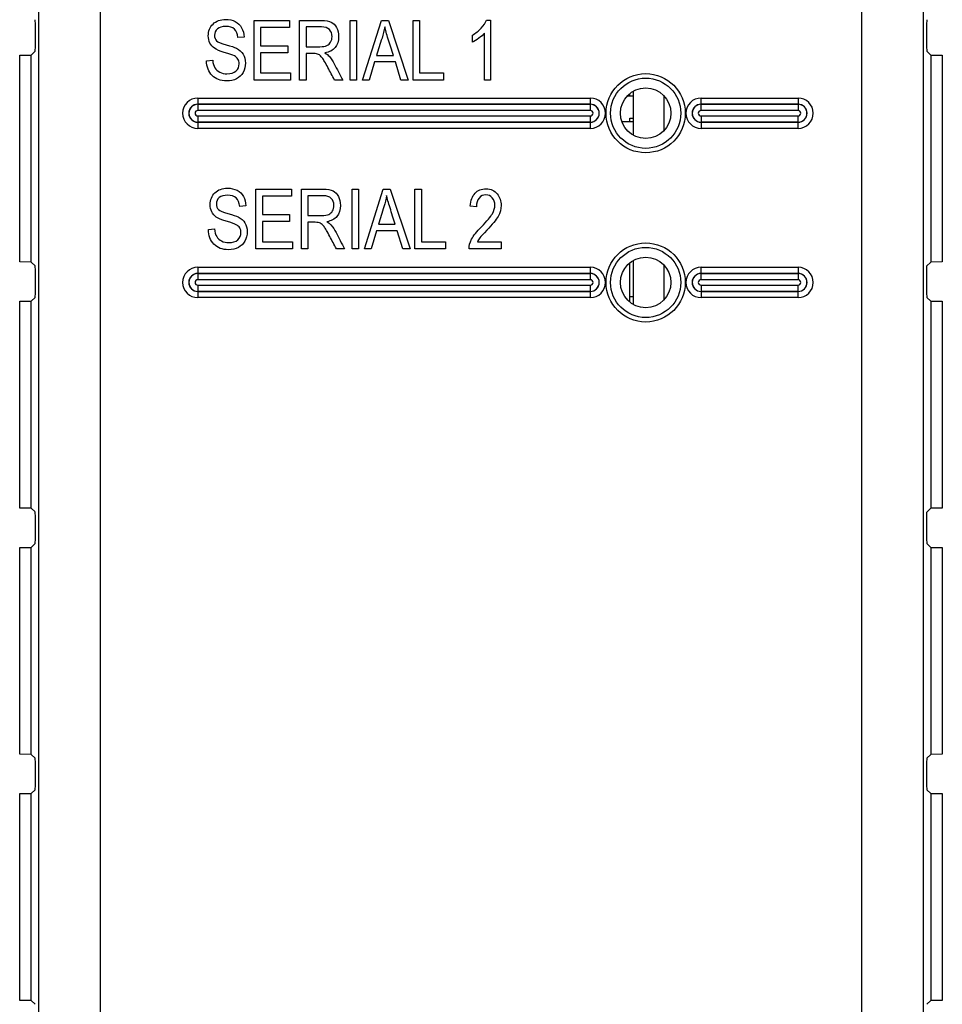
# Model space of a CAD drawing. Units: millimetres. Extents: x 0 to 594, y 0 to 420.
# Drawn here: x 143 to 149, y 82 to 88 of the extents above; entities that cross this region are included whole.
import ezdxf

# ---------------------------------------------------------------- set-up
doc = ezdxf.new("R2010")
doc.units = ezdxf.units.MM
doc.layers.add('Default', color=7, linetype='Continuous')
doc.layers.add('DV6_Default', color=7, linetype='Continuous')

# ---------------------------------------------------------------- blocks, each defined once
blk = doc.blocks.new('SE5')
at = {"layer": 'DV6_Default', "color": 7, "linetype": 'Continuous'}
for p, q in [((142.7178, 78.17), (142.7178, 95.328)), ((148.065, 78.17), (148.065, 95.328)), ((148.4648, 95.328), (148.4648, 78.17)), ((143.1176, 94.2258), (143.1176, 78.17)), ((144.1169, 87.576), (144.1169, 87.9634)), ((144.1169, 87.9634), (144.3471, 87.9634)), ((144.3471, 87.9634), (144.3471, 87.918)), ((144.4126, 87.576), (144.4126, 87.9634)), ((144.7417, 87.576), (144.7417, 87.9634)), ((144.7417, 87.9634), (144.7834, 87.9634)), ((144.7834, 87.9634), (144.7834, 87.576)), ((144.8216, 87.576), (144.9443, 87.9634)), ((144.9443, 87.9634), (144.9901, 87.9634)), ((144.9901, 87.9634), (145.119, 87.576)), ((145.1499, 87.576), (145.1499, 87.9634)), ((145.1499, 87.9634), (145.1917, 87.9634)), ((145.1917, 87.9634), (145.1917, 87.6216)), ((145.6275, 87.9652), (145.6528, 87.9652)), ((145.6528, 87.9652), (145.6528, 87.576)), ((142.6964, 87.8426), (142.6964, 87.8881)), ((144.3471, 87.918), (144.1587, 87.918)), ((144.1587, 87.918), (144.1587, 87.7989)), ((144.4543, 87.9206), (144.4543, 87.7925)), ((145.6136, 87.576), (145.6136, 87.8799)), ((148.4862, 87.8881), (148.4862, 87.8426)), ((144.0515, 87.8551), (144.0115, 87.8515)), ((145.5355, 87.8224), (145.5355, 87.868)), ((142.6694, 87.7384), (142.6937, 87.7627)), ((144.1587, 87.7989), (144.3352, 87.7989)), ((144.3352, 87.7533), (144.1587, 87.7533)), ((144.1587, 87.7533), (144.1587, 87.6216)), ((144.3352, 87.7989), (144.3352, 87.7533)), ((144.4543, 87.7479), (144.4543, 87.576)), ((148.4889, 87.7627), (148.5132, 87.7384)), ((142.594, 87.7375), (142.6694, 87.7384)), ((142.594, 86.3933), (142.594, 87.7375)), ((142.6694, 86.3924), (142.6694, 87.7384)), ((143.8079, 87.7015), (143.8479, 87.7051)), ((144.8999, 87.6935), (144.8654, 87.576)), ((145.0347, 87.6935), (144.8999, 87.6935)), ((144.9123, 87.7353), (145.0218, 87.7353)), ((145.0711, 87.576), (145.0347, 87.6935)), ((148.5132, 87.7384), (148.5132, 86.3924)), ((148.5132, 87.7384), (148.5886, 87.7375)), ((148.5886, 87.7375), (148.5886, 86.3933)), ((144.1587, 87.6216), (144.3543, 87.6216)), ((144.3543, 87.6216), (144.3543, 87.576)), ((145.1917, 87.6216), (145.3481, 87.6216)), ((145.3481, 87.6216), (145.3481, 87.576)), ((144.3543, 87.576), (144.1169, 87.576)), ((144.4543, 87.576), (144.4126, 87.576)), ((144.6925, 87.576), (144.6399, 87.576)), ((144.7834, 87.576), (144.7417, 87.576)), ((144.8654, 87.576), (144.8216, 87.576)), ((145.119, 87.576), (145.0711, 87.576)), ((145.3481, 87.576), (145.1499, 87.576)), ((145.6528, 87.576), (145.6136, 87.576)), ((146.5813, 87.2167), (146.5813, 87.5035)), ((143.7513, 87.4587), (146.3013, 87.4587)), ((143.7513, 87.4587), (143.7513, 87.4188)), ((146.3013, 87.4587), (146.3013, 87.4188)), ((146.5412, 87.4721), (146.5573, 87.4721)), ((146.5573, 87.4721), (146.5573, 87.4872)), ((146.5573, 87.4721), (146.5813, 87.4721)), ((146.7813, 87.248), (146.7813, 87.4722)), ((147.0213, 87.4587), (147.6513, 87.4587)), ((147.0213, 87.4188), (147.0213, 87.4587)), ((147.6513, 87.4587), (147.6513, 87.4188)), ((143.7513, 87.418), (143.7513, 87.4188)), ((146.3013, 87.4188), (143.7513, 87.4188)), ((143.7513, 87.418), (146.3013, 87.418)), ((143.7513, 87.418), (143.7513, 87.378)), ((146.3013, 87.378), (143.7513, 87.378)), ((146.3013, 87.418), (146.3013, 87.4188)), ((146.3013, 87.418), (146.3013, 87.378)), ((147.6513, 87.4188), (147.0213, 87.4188)), ((147.0213, 87.418), (147.0213, 87.4188)), ((147.0213, 87.418), (147.6513, 87.418)), ((147.0213, 87.378), (147.0213, 87.418)), ((147.6513, 87.378), (147.0213, 87.378)), ((147.6513, 87.418), (147.6513, 87.4188)), ((147.6513, 87.418), (147.6513, 87.378)), ((143.7513, 87.3422), (146.3013, 87.3422)), ((143.7513, 87.3422), (143.7513, 87.3023)), ((143.7513, 87.3023), (143.7513, 87.3015)), ((146.3013, 87.3023), (143.7513, 87.3023)), ((143.7513, 87.3015), (146.3013, 87.3015)), ((143.7513, 87.3015), (143.7513, 87.2615)), ((146.3013, 87.3422), (146.3013, 87.3023)), ((146.3013, 87.3023), (146.3013, 87.3015)), ((146.3013, 87.3015), (146.3013, 87.2615)), ((146.5059, 87.3071), (146.5813, 87.3071)), ((146.5573, 87.3287), (146.5813, 87.3287)), ((146.5573, 87.3071), (146.5573, 87.3287)), ((147.0213, 87.3422), (147.6513, 87.3422)), ((147.0213, 87.3422), (147.0213, 87.3023)), ((147.0213, 87.3023), (147.0213, 87.3015)), ((147.6513, 87.3023), (147.0213, 87.3023)), ((147.0213, 87.3015), (147.6513, 87.3015)), ((147.0213, 87.3015), (147.0213, 87.2615)), ((147.6513, 87.3023), (147.6513, 87.3422)), ((147.6513, 87.3023), (147.6513, 87.3015)), ((147.6513, 87.2615), (147.6513, 87.3015)), ((146.3013, 87.2615), (143.7513, 87.2615)), ((147.6513, 87.2615), (147.0213, 87.2615)), ((144.1289, 86.4791), (144.1289, 86.8665)), ((144.1289, 86.8665), (144.359, 86.8665)), ((144.359, 86.8665), (144.359, 86.8211)), ((144.4245, 86.4791), (144.4245, 86.8665)), ((144.7536, 86.4791), (144.7536, 86.8665)), ((144.7536, 86.8665), (144.7954, 86.8665)), ((144.7954, 86.8665), (144.7954, 86.4791)), ((144.8335, 86.4791), (144.9562, 86.8665)), ((144.9562, 86.8665), (145.0021, 86.8665)), ((145.0021, 86.8665), (145.1309, 86.4791)), ((145.1619, 86.4791), (145.1619, 86.8665)), ((145.1619, 86.8665), (145.2036, 86.8665)), ((145.2036, 86.8665), (145.2036, 86.5247)), ((144.359, 86.8211), (144.1706, 86.8211)), ((144.1706, 86.8211), (144.1706, 86.702)), ((144.4662, 86.8237), (144.4662, 86.6956)), ((144.0634, 86.7582), (144.0235, 86.7546)), ((145.5611, 86.751), (145.5211, 86.7564)), ((144.1706, 86.702), (144.3472, 86.702)), ((144.3472, 86.6564), (144.1706, 86.6564)), ((144.1706, 86.6564), (144.1706, 86.5247)), ((144.3472, 86.702), (144.3472, 86.6564)), ((143.8198, 86.6046), (143.8598, 86.6082)), ((144.4662, 86.651), (144.4662, 86.4791)), ((144.9119, 86.5966), (144.8773, 86.4791)), ((145.0467, 86.5966), (144.9119, 86.5966)), ((144.9242, 86.6384), (145.0338, 86.6384)), ((145.083, 86.4791), (145.0467, 86.5966)), ((144.3662, 86.4791), (144.1289, 86.4791)), ((144.1706, 86.5247), (144.3662, 86.5247)), ((144.3662, 86.5247), (144.3662, 86.4791)), ((144.4662, 86.4791), (144.4245, 86.4791)), ((144.7044, 86.4791), (144.6518, 86.4791)), ((144.7954, 86.4791), (144.7536, 86.4791)), ((144.8773, 86.4791), (144.8335, 86.4791)), ((145.1309, 86.4791), (145.083, 86.4791)), ((145.3601, 86.4791), (145.1619, 86.4791)), ((145.2036, 86.5247), (145.3601, 86.5247)), ((145.3601, 86.5247), (145.3601, 86.4791)), ((145.7229, 86.4791), (145.5139, 86.4791)), ((145.5683, 86.5247), (145.7229, 86.5247)), ((145.7229, 86.5247), (145.7229, 86.4791)), ((146.5813, 86.1167), (146.5813, 86.4035)), ((142.6694, 86.3924), (142.594, 86.3933)), ((142.6937, 86.3681), (142.6694, 86.3924)), ((143.7513, 86.3587), (146.3013, 86.3587)), ((143.7513, 86.3587), (143.7513, 86.3188)), ((146.3013, 86.3587), (146.3013, 86.3188)), ((146.5573, 86.1699), (146.5573, 86.3872)), ((146.7813, 86.148), (146.7813, 86.3722)), ((147.0213, 86.3587), (147.6513, 86.3587)), ((147.0213, 86.3188), (147.0213, 86.3587)), ((147.6513, 86.3587), (147.6513, 86.3188)), ((148.5132, 86.3924), (148.4862, 86.3654)), ((148.4862, 86.3654), (148.4862, 86.2426)), ((148.5886, 86.3933), (148.5132, 86.3924)), ((142.6964, 86.2426), (142.6964, 86.2881)), ((143.7513, 86.318), (143.7513, 86.3188)), ((146.3013, 86.3188), (143.7513, 86.3188)), ((143.7513, 86.318), (146.3013, 86.318)), ((143.7513, 86.318), (143.7513, 86.278)), ((146.3013, 86.278), (143.7513, 86.278)), ((146.3013, 86.318), (146.3013, 86.3188)), ((146.3013, 86.318), (146.3013, 86.278)), ((147.6513, 86.3188), (147.0213, 86.3188)), ((147.0213, 86.318), (147.0213, 86.3188)), ((147.0213, 86.318), (147.6513, 86.318)), ((147.0213, 86.278), (147.0213, 86.318)), ((147.6513, 86.278), (147.0213, 86.278)), ((147.6513, 86.318), (147.6513, 86.3188)), ((147.6513, 86.318), (147.6513, 86.278)), ((143.7513, 86.2422), (146.3013, 86.2422)), ((143.7513, 86.2422), (143.7513, 86.2023)), ((146.3013, 86.2422), (146.3013, 86.2023)), ((147.0213, 86.2422), (147.6513, 86.2422)), ((147.0213, 86.2422), (147.0213, 86.2023)), ((147.6513, 86.2023), (147.6513, 86.2422)), ((142.6694, 86.1384), (142.6937, 86.1627)), ((143.7513, 86.2023), (143.7513, 86.2015)), ((146.3013, 86.2023), (143.7513, 86.2023)), ((143.7513, 86.2015), (146.3013, 86.2015)), ((143.7513, 86.2015), (143.7513, 86.1615)), ((146.3013, 86.1615), (143.7513, 86.1615)), ((146.3013, 86.2023), (146.3013, 86.2015)), ((146.3013, 86.2015), (146.3013, 86.1615)), ((146.5573, 86.1699), (146.5813, 86.1699)), ((146.5573, 86.1331), (146.5573, 86.1699)), ((147.0213, 86.2023), (147.0213, 86.2015)), ((147.6513, 86.2023), (147.0213, 86.2023)), ((147.0213, 86.2015), (147.6513, 86.2015)), ((147.0213, 86.2015), (147.0213, 86.1615)), ((147.6513, 86.1615), (147.0213, 86.1615)), ((147.6513, 86.2023), (147.6513, 86.2015)), ((147.6513, 86.1615), (147.6513, 86.2015)), ((148.4889, 86.1627), (148.5132, 86.1384)), ((142.594, 86.1375), (142.6694, 86.1384)), ((142.594, 84.7933), (142.594, 86.1375)), ((142.6694, 84.7924), (142.6694, 86.1384)), ((148.5132, 86.1384), (148.5132, 84.7924)), ((148.5132, 86.1384), (148.5886, 86.1375)), ((148.5886, 86.1375), (148.5886, 84.7933)), ((142.6694, 84.7924), (142.594, 84.7933)), ((142.6937, 84.7681), (142.6694, 84.7924)), ((148.5132, 84.7924), (148.4862, 84.7654)), ((148.4862, 84.7654), (148.4862, 84.6426)), ((148.5886, 84.7933), (148.5132, 84.7924)), ((142.6964, 84.6426), (142.6964, 84.6881)), ((142.6694, 84.5384), (142.6937, 84.5627)), ((148.4889, 84.5627), (148.5132, 84.5384)), ((142.594, 84.5375), (142.6694, 84.5384)), ((142.594, 83.1933), (142.594, 84.5375)), ((142.6694, 83.1924), (142.6694, 84.5384)), ((148.5132, 84.5384), (148.5132, 83.1924)), ((148.5132, 84.5384), (148.5886, 84.5375)), ((148.5886, 84.5375), (148.5886, 83.1933)), ((142.6694, 83.1924), (142.594, 83.1933)), ((142.6937, 83.1681), (142.6694, 83.1924)), ((148.5132, 83.1924), (148.4889, 83.1681)), ((148.5886, 83.1933), (148.5132, 83.1924)), ((142.6964, 83.0426), (142.6964, 83.0881)), ((148.4862, 83.0881), (148.4862, 83.0426)), ((142.6694, 82.9384), (142.6937, 82.9627)), ((148.4889, 82.9627), (148.5132, 82.9384)), ((142.594, 82.9375), (142.6694, 82.9384)), ((142.594, 81.5933), (142.594, 82.9375)), ((142.6694, 81.5924), (142.6694, 82.9384)), ((148.5132, 82.9384), (148.5132, 81.5924)), ((148.5132, 82.9384), (148.5886, 82.9375)), ((148.5886, 82.9375), (148.5886, 81.5933)), ((142.6694, 81.5924), (142.594, 81.5933)), ((142.6937, 81.5681), (142.6694, 81.5924)), ((148.5132, 81.5924), (148.4889, 81.5681)), ((148.5886, 81.5933), (148.5132, 81.5924))]:
    blk.add_line(p, q, dxfattribs=at)
for centre, radius in [((146.6613, 87.3601), 0.2572), ((146.6613, 87.3601), 0.2282), ((146.6613, 87.3601), 0.1642), ((146.6613, 86.2601), 0.2572), ((146.6613, 86.2601), 0.2282), ((146.6613, 86.2601), 0.1642)]:
    blk.add_circle(centre, radius, dxfattribs=at)
for centre, radius, start, end in [((143.7513, 87.3601), 0.0986, 90, 270), ((146.3013, 87.3601), 0.0986, 270, 90), ((147.0213, 87.3601), 0.0986, 90, 270), ((147.6513, 87.3601), 0.0986, 270, 90), ((143.7513, 87.3601), 0.0587, 90, 270), ((143.7513, 87.3601), 0.0579, 90, 270), ((143.7513, 87.3601), 0.0179, 90, 270), ((146.3013, 87.3601), 0.0587, 270, 90), ((146.3013, 87.3601), 0.0579, 270, 90), ((146.3013, 87.3601), 0.0179, 270, 90), ((147.0213, 87.3601), 0.0587, 90, 270), ((147.0213, 87.3601), 0.0579, 90, 270), ((147.0213, 87.3601), 0.0179, 90, 270), ((147.6513, 87.3601), 0.0587, 270, 90), ((147.6513, 87.3601), 0.0579, 270, 90), ((147.6513, 87.3601), 0.0179, 270, 90), ((143.7513, 86.2601), 0.0986, 90, 270), ((146.3013, 86.2601), 0.0986, 270, 90), ((147.0213, 86.2601), 0.0986, 90, 270), ((147.6513, 86.2601), 0.0986, 270, 90), ((143.7513, 86.2601), 0.0587, 90, 270), ((143.7513, 86.2601), 0.0579, 90, 270), ((143.7513, 86.2601), 0.0179, 90, 270), ((146.3013, 86.2601), 0.0587, 270, 90), ((146.3013, 86.2601), 0.0579, 270, 90), ((146.3013, 86.2601), 0.0179, 270, 90), ((147.0213, 86.2601), 0.0587, 90, 270), ((147.0213, 86.2601), 0.0579, 90, 270), ((147.0213, 86.2601), 0.0179, 90, 270), ((147.6513, 86.2601), 0.0587, 270, 90), ((147.6513, 86.2601), 0.0579, 270, 90), ((147.6513, 86.2601), 0.0179, 270, 90)]:
    blk.add_arc(centre, radius, start, end, dxfattribs=at)
for centre, major_axis, start_param, end_param in [((142.6936, 87.8881), (0, 0.08), 4.712389, 6.248279), ((148.489, 87.8881), (0, -0.08), 3.176499, 4.712389), ((142.6936, 87.8426), (0, -0.08), 0.034907, 1.570796), ((148.489, 87.8426), (0, -0.08), 4.712389, 6.248279), ((142.6936, 86.2881), (0, 0.08), 4.712389, 6.248279), ((142.6936, 86.2426), (0, -0.08), 0.034907, 1.570796), ((148.489, 86.2426), (0, -0.08), 4.712389, 6.248279), ((142.6936, 84.6881), (0, 0.08), 4.712389, 6.248279), ((142.6936, 84.6426), (0, -0.08), 0.034907, 1.570796), ((148.489, 84.6426), (0, -0.08), 4.712389, 6.248279), ((142.6936, 83.0881), (0, 0.08), 4.712389, 6.248279), ((148.489, 83.0881), (0, -0.08), 3.176499, 4.712389), ((142.6936, 83.0426), (0, -0.08), 0.034907, 1.570796), ((148.489, 83.0426), (0, -0.08), 4.712389, 6.248279)]:
    blk.add_ellipse(centre, major_axis=major_axis, ratio=0.034921, start_param=start_param, end_param=end_param, dxfattribs=at)
for points, knots in [([(143.8479, 87.7051), (143.8499, 87.6837), (143.8548, 87.6672), (143.862, 87.6554), (143.8694, 87.6433), (143.8803, 87.634), (143.8943, 87.6268), (143.908, 87.6197), (143.9236, 87.6159), (143.9409, 87.6162), (143.9659, 87.6166), (143.9852, 87.6221), (143.9992, 87.6342), (144.0129, 87.6462), (144.0198, 87.6623), (144.0198, 87.693), (144.0172, 87.7031), (144.012, 87.7116), (144.007, 87.7199), (143.9994, 87.727), (143.9793, 87.7378), (143.9572, 87.7456), (143.9234, 87.7554), (143.8935, 87.7641), (143.8721, 87.7732), (143.8468, 87.7912), (143.837, 87.8025), (143.8301, 87.8165), (143.8232, 87.8302), (143.8195, 87.8458), (143.8195, 87.8943), (143.8298, 87.9201), (143.8706, 87.9598), (143.8979, 87.9698), (143.9559, 87.9698), (143.9767, 87.9652), (143.9945, 87.9559), (144.0121, 87.9467), (144.026, 87.9335), (144.0358, 87.9159), (144.0454, 87.8986), (144.051, 87.8786), (144.0515, 87.8551)], [0, 0, 0, 0, 0.056893, 0.056893, 0.056893, 0.104504, 0.104504, 0.104504, 0.157231, 0.157231, 0.157231, 0.225169, 0.225169, 0.225169, 0.284181, 0.284181, 0.317569, 0.317569, 0.317569, 0.372741, 0.372741, 0.427913, 0.427913, 0.427913, 0.490758, 0.490758, 0.553604, 0.553604, 0.553604, 0.607107, 0.607107, 0.703733, 0.703733, 0.800359, 0.800359, 0.867198, 0.867198, 0.867198, 0.930756, 0.930756, 0.930756, 1, 1, 1, 1]), ([(144.4126, 87.9634), (144.4595, 87.9634), (144.5064, 87.9634), (144.5533, 87.9634), (144.5827, 87.9634), (144.6043, 87.9598), (144.6182, 87.9525), (144.6324, 87.9452), (144.6437, 87.9332), (144.6528, 87.9165), (144.6619, 87.8995), (144.6662, 87.8801), (144.6662, 87.8286), (144.6587, 87.8049), (144.6435, 87.7866), (144.6284, 87.7684), (144.6061, 87.7569), (144.577, 87.752)], [0, 0, 0, 0, 0.298418, 0.298418, 0.298418, 0.439239, 0.439239, 0.439239, 0.546801, 0.546801, 0.546801, 0.671849, 0.671849, 0.83761, 0.83761, 0.83761, 1, 1, 1, 1]), ([(145.5355, 87.868), (145.5572, 87.8801), (145.576, 87.8953), (145.5925, 87.9131), (145.6091, 87.931), (145.6208, 87.9482), (145.6275, 87.9652)], [0, 0, 0, 0, 0.536132, 0.536132, 0.536132, 1, 1, 1, 1]), ([(144.0115, 87.8515), (144.0095, 87.8762), (144.0017, 87.8945), (143.9886, 87.9064), (143.9756, 87.9181), (143.9572, 87.9242), (143.9095, 87.9242), (143.8912, 87.919), (143.8785, 87.9085), (143.8658, 87.8978), (143.8597, 87.884), (143.8597, 87.8515), (143.8644, 87.8397), (143.8734, 87.8309), (143.8824, 87.8221), (143.9033, 87.8136), (143.9355, 87.8051), (143.967, 87.7968), (143.9891, 87.7891), (144.0017, 87.783), (144.0214, 87.7733), (144.036, 87.7603), (144.0458, 87.744), (144.0555, 87.728), (144.0605, 87.7087), (144.0605, 87.6641), (144.0553, 87.6438), (144.045, 87.6257), (144.0346, 87.6075), (144.0206, 87.5935), (144.0028, 87.584), (143.9848, 87.5743), (143.9633, 87.5698), (143.8989, 87.5698), (143.8675, 87.5814), (143.8443, 87.6054), (143.8212, 87.6292), (143.8087, 87.661), (143.8079, 87.7015)], [0, 0, 0, 0, 0.066107, 0.066107, 0.066107, 0.12952, 0.12952, 0.193622, 0.193622, 0.193622, 0.242229, 0.242229, 0.287846, 0.287846, 0.287846, 0.361368, 0.361368, 0.361368, 0.437225, 0.437225, 0.437225, 0.5019, 0.5019, 0.5019, 0.569292, 0.569292, 0.63591, 0.63591, 0.63591, 0.701224, 0.701224, 0.701224, 0.773558, 0.773558, 0.885748, 0.885748, 0.885748, 1, 1, 1, 1]), ([(144.4543, 87.7925), (144.4846, 87.7925), (144.5148, 87.7925), (144.545, 87.7925), (144.5649, 87.7925), (144.5798, 87.7948), (144.5901, 87.7997), (144.6001, 87.8045), (144.6084, 87.8118), (144.6144, 87.8221), (144.6202, 87.8324), (144.6234, 87.844), (144.6234, 87.8773), (144.6177, 87.8925), (144.6064, 87.9038), (144.595, 87.9152), (144.5778, 87.9206), (144.5551, 87.9206), (144.5215, 87.9206), (144.4879, 87.9206), (144.4543, 87.9206)], [0, 0, 0, 0, 0.219086, 0.219086, 0.219086, 0.330224, 0.330224, 0.330224, 0.411213, 0.411213, 0.411213, 0.498186, 0.498186, 0.622901, 0.622901, 0.622901, 0.75653, 0.75653, 0.75653, 1, 1, 1, 1]), ([(144.9659, 87.9226), (144.9618, 87.8979), (144.9559, 87.8732), (144.9481, 87.8487), (144.9362, 87.8109), (144.9242, 87.7731), (144.9123, 87.7353)], [0, 0, 0, 0, 0.390328, 0.390328, 0.390328, 1, 1, 1, 1]), ([(145.0218, 87.7353), (145.0107, 87.771), (144.9995, 87.8067), (144.9883, 87.8425), (144.9781, 87.8752), (144.9706, 87.902), (144.9659, 87.9226)], [0, 0, 0, 0, 0.574334, 0.574334, 0.574334, 1, 1, 1, 1]), ([(145.6136, 87.8799), (145.6048, 87.869), (145.5927, 87.8585), (145.5775, 87.8474), (145.5621, 87.8362), (145.5481, 87.8281), (145.5355, 87.8224)], [0, 0, 0, 0, 0.498487, 0.498487, 0.498487, 1, 1, 1, 1]), ([(144.6399, 87.576), (144.6256, 87.6028), (144.6114, 87.6296), (144.5971, 87.6564), (144.5806, 87.6874), (144.5682, 87.709), (144.56, 87.7198), (144.5516, 87.7308), (144.5435, 87.7384), (144.5358, 87.7422), (144.5279, 87.7461), (144.5169, 87.7479), (144.5028, 87.7479), (144.4866, 87.7479), (144.4705, 87.7479), (144.4543, 87.7479)], [0, 0, 0, 0, 0.325193, 0.325193, 0.325193, 0.587682, 0.587682, 0.587682, 0.706497, 0.706497, 0.706497, 0.826927, 0.826927, 0.826927, 1, 1, 1, 1]), ([(144.577, 87.752), (144.5891, 87.7451), (144.5981, 87.7378), (144.6043, 87.7309), (144.6173, 87.7163), (144.628, 87.6994), (144.6373, 87.6814), (144.6554, 87.6461), (144.6741, 87.6111), (144.6925, 87.576)], [0, 0, 0, 0, 0.162622, 0.162622, 0.162622, 0.442203, 0.442203, 0.442203, 1, 1, 1, 1]), ([(143.8598, 86.6082), (143.8619, 86.5868), (143.8668, 86.5703), (143.874, 86.5585), (143.8813, 86.5464), (143.8923, 86.5371), (143.9062, 86.5299), (143.9199, 86.5228), (143.9356, 86.5191), (143.9528, 86.5193), (143.9778, 86.5197), (143.9972, 86.5252), (144.0111, 86.5374), (144.0249, 86.5493), (144.0317, 86.5654), (144.0317, 86.5961), (144.0291, 86.6062), (144.024, 86.6147), (144.0189, 86.6231), (144.0113, 86.6301), (143.9912, 86.641), (143.9691, 86.6487), (143.9353, 86.6585), (143.9054, 86.6672), (143.884, 86.6763), (143.8588, 86.6943), (143.849, 86.7057), (143.842, 86.7196), (143.8352, 86.7333), (143.8314, 86.749), (143.8314, 86.7974), (143.8418, 86.8232), (143.8825, 86.8629), (143.9098, 86.8729), (143.9678, 86.8729), (143.9887, 86.8683), (144.0064, 86.859), (144.024, 86.8498), (144.0379, 86.8366), (144.0477, 86.8191), (144.0574, 86.8017), (144.0629, 86.7817), (144.0634, 86.7582)], [0, 0, 0, 0, 0.056893, 0.056893, 0.056893, 0.104504, 0.104504, 0.104504, 0.157231, 0.157231, 0.157231, 0.225169, 0.225169, 0.225169, 0.284181, 0.284181, 0.317569, 0.317569, 0.317569, 0.372741, 0.372741, 0.427913, 0.427913, 0.427913, 0.490758, 0.490758, 0.553604, 0.553604, 0.553604, 0.607107, 0.607107, 0.703733, 0.703733, 0.800359, 0.800359, 0.867198, 0.867198, 0.867198, 0.930756, 0.930756, 0.930756, 1, 1, 1, 1]), ([(144.4245, 86.8665), (144.4714, 86.8665), (144.5183, 86.8665), (144.5652, 86.8665), (144.5946, 86.8665), (144.6162, 86.8629), (144.6302, 86.8557), (144.6443, 86.8483), (144.6557, 86.8363), (144.6647, 86.8196), (144.6738, 86.8026), (144.6781, 86.7832), (144.6781, 86.7317), (144.6706, 86.708), (144.6554, 86.6897), (144.6403, 86.6715), (144.618, 86.66), (144.5889, 86.6551)], [0, 0, 0, 0, 0.298418, 0.298418, 0.298418, 0.439239, 0.439239, 0.439239, 0.546801, 0.546801, 0.546801, 0.671849, 0.671849, 0.83761, 0.83761, 0.83761, 1, 1, 1, 1]), ([(145.5211, 86.7564), (145.524, 86.7935), (145.5343, 86.8214), (145.5523, 86.8402), (145.5705, 86.8591), (145.5943, 86.8683), (145.6562, 86.8683), (145.6807, 86.8572), (145.6972, 86.8355), (145.7138, 86.8137), (145.7219, 86.7889), (145.7219, 86.7363), (145.7157, 86.7126), (145.7026, 86.6899), (145.6895, 86.6674), (145.6652, 86.6371), (145.6291, 86.5995), (145.6062, 86.5755), (145.5915, 86.5593), (145.5845, 86.5505), (145.5778, 86.542), (145.5727, 86.5332), (145.5683, 86.5247)], [0, 0, 0, 0, 0.146635, 0.146635, 0.146635, 0.271885, 0.271885, 0.408027, 0.408027, 0.408027, 0.539617, 0.539617, 0.656587, 0.656587, 0.656587, 0.844387, 0.844387, 0.844387, 0.950928, 0.950928, 0.950928, 1, 1, 1, 1]), ([(144.0235, 86.7546), (144.0214, 86.7794), (144.0137, 86.7977), (144.0005, 86.8095), (143.9875, 86.8212), (143.9691, 86.8273), (143.9214, 86.8273), (143.9031, 86.8221), (143.8905, 86.8116), (143.8777, 86.8009), (143.8717, 86.7871), (143.8717, 86.7546), (143.8763, 86.7428), (143.8853, 86.734), (143.8943, 86.7252), (143.9152, 86.7167), (143.9474, 86.7082), (143.9789, 86.6999), (144.001, 86.6922), (144.0137, 86.6861), (144.0333, 86.6764), (144.0479, 86.6634), (144.0577, 86.6471), (144.0674, 86.6311), (144.0724, 86.6118), (144.0724, 86.5672), (144.0673, 86.5469), (144.057, 86.5288), (144.0465, 86.5106), (144.0325, 86.4966), (144.0147, 86.4871), (143.9967, 86.4775), (143.9753, 86.4729), (143.9108, 86.4729), (143.8794, 86.4845), (143.8562, 86.5085), (143.8331, 86.5323), (143.8206, 86.5642), (143.8198, 86.6046)], [0, 0, 0, 0, 0.066107, 0.066107, 0.066107, 0.12952, 0.12952, 0.193622, 0.193622, 0.193622, 0.242229, 0.242229, 0.287846, 0.287846, 0.287846, 0.361368, 0.361368, 0.361368, 0.437225, 0.437225, 0.437225, 0.5019, 0.5019, 0.5019, 0.569292, 0.569292, 0.63591, 0.63591, 0.63591, 0.701224, 0.701224, 0.701224, 0.773558, 0.773558, 0.885748, 0.885748, 0.885748, 1, 1, 1, 1]), ([(144.4662, 86.6956), (144.4965, 86.6956), (144.5267, 86.6956), (144.557, 86.6956), (144.5768, 86.6956), (144.5918, 86.6979), (144.6021, 86.7028), (144.6121, 86.7076), (144.6204, 86.7149), (144.6263, 86.7252), (144.6322, 86.7355), (144.6353, 86.7471), (144.6353, 86.7804), (144.6296, 86.7956), (144.6183, 86.8069), (144.607, 86.8183), (144.5897, 86.8237), (144.567, 86.8237), (144.5334, 86.8237), (144.4998, 86.8237), (144.4662, 86.8237)], [0, 0, 0, 0, 0.219086, 0.219086, 0.219086, 0.330224, 0.330224, 0.330224, 0.411213, 0.411213, 0.411213, 0.498186, 0.498186, 0.622901, 0.622901, 0.622901, 0.75653, 0.75653, 0.75653, 1, 1, 1, 1]), ([(144.9778, 86.8258), (144.9737, 86.801), (144.9678, 86.7763), (144.9601, 86.7518), (144.9481, 86.714), (144.9362, 86.6762), (144.9242, 86.6384)], [0, 0, 0, 0, 0.390328, 0.390328, 0.390328, 1, 1, 1, 1]), ([(145.0338, 86.6384), (145.0226, 86.6741), (145.0114, 86.7099), (145.0003, 86.7456), (144.99, 86.7783), (144.9825, 86.8051), (144.9778, 86.8258)], [0, 0, 0, 0, 0.574334, 0.574334, 0.574334, 1, 1, 1, 1]), ([(145.5139, 86.4791), (145.5134, 86.4977), (145.5188, 86.5183), (145.542, 86.5642), (145.5634, 86.5912), (145.5943, 86.6224), (145.6304, 86.6588), (145.6541, 86.6868), (145.6652, 86.7067), (145.6764, 86.7266), (145.682, 86.7451), (145.682, 86.7819), (145.6763, 86.7979), (145.6649, 86.8105), (145.6536, 86.8232), (145.6394, 86.8291), (145.6227, 86.8294), (145.6046, 86.8296), (145.5899, 86.8224), (145.5784, 86.809), (145.5666, 86.7955), (145.5611, 86.7763), (145.5611, 86.751)], [0, 0, 0, 0, 0.153267, 0.153267, 0.306533, 0.306533, 0.306533, 0.507192, 0.507192, 0.507192, 0.600396, 0.600396, 0.709135, 0.709135, 0.709135, 0.795845, 0.795845, 0.795845, 0.887619, 0.887619, 0.887619, 1, 1, 1, 1]), ([(144.6518, 86.4791), (144.6375, 86.5059), (144.6233, 86.5327), (144.609, 86.5595), (144.5925, 86.5906), (144.5802, 86.6121), (144.5719, 86.6229), (144.5635, 86.6339), (144.5554, 86.6415), (144.5477, 86.6453), (144.5398, 86.6493), (144.5289, 86.651), (144.5147, 86.651), (144.4985, 86.651), (144.4824, 86.651), (144.4662, 86.651)], [0, 0, 0, 0, 0.325193, 0.325193, 0.325193, 0.587682, 0.587682, 0.587682, 0.706497, 0.706497, 0.706497, 0.826927, 0.826927, 0.826927, 1, 1, 1, 1]), ([(144.5889, 86.6551), (144.601, 86.6482), (144.6101, 86.641), (144.6162, 86.634), (144.6292, 86.6194), (144.6399, 86.6026), (144.6492, 86.5845), (144.6674, 86.5493), (144.686, 86.5142), (144.7044, 86.4791)], [0, 0, 0, 0, 0.162622, 0.162622, 0.162622, 0.442203, 0.442203, 0.442203, 1, 1, 1, 1])]:
    blk.add_open_spline(points, degree=3, knots=knots, dxfattribs=at)

msp = doc.modelspace()

# ---------------------------------------------------------------- block references
at = {"layer": 'Default'}
msp.add_blockref('SE5', (0, 0), dxfattribs=at)

doc.saveas('drawing.dxf')
